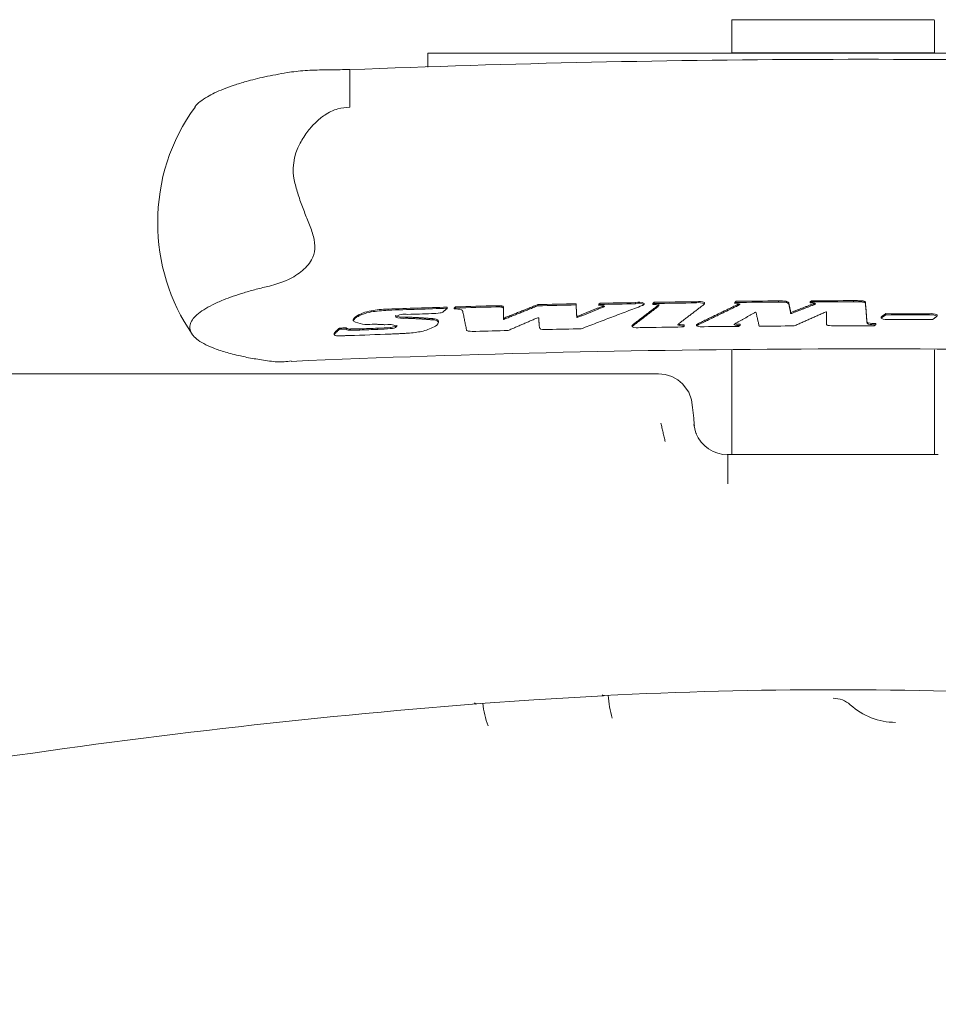
# Model space of a CAD drawing. Units: inches. Extents: x 0.6 to 7.9, y 0.4 to 10.6.
# Drawn here: x 3.4 to 3.7, y 9.3 to 9.5 of the extents above; entities that cross this region are included whole.
import ezdxf

# ---------------------------------------------------------------- set-up
doc = ezdxf.new("R2010")
doc.units = ezdxf.units.IN
doc.header["$MEASUREMENT"] = 0
doc.layers.add('FORMAT', color=7, linetype='Continuous')
doc.styles.add('SLDTEXTSTYLE0', font='TXT', dxfattribs={"width": 0.75})
doc.dimstyles.new('SLDDIMSTYLE0', dxfattribs={"dimtxt": 0.1041666666666667, "dimasz": 0.09375000000000001, "dimexe": 0, "dimexo": 0.0625, "dimgap": 0.02604166666666667, "dimtad": 0, "dimtih": 1, "dimtoh": 1, "dimlfac": 30, "dimzin": 12, "dimdsep": 46, "dimtxsty": 'SLDTEXTSTYLE0', "dimsah": 1, "dimcen": 0.09, "dimadec": 0, "dimazin": 0, "dimtfac": 1, "dimtofl": 0, "dimtmove": 0, "dimatfit": 3, "dimfxl": 0, "dimtolj": 1, "dimtzin": 12, "dimarcsym": 0})

# ---------------------------------------------------------------- blocks, each defined once
blk = doc.blocks.new('*D24')
at = {"layer": 'FORMAT'}
for p, q in [((4.054991620045267, 9.333250046971793), (4.054991620045273, 7.548620197407513)), ((2.809505827808216, 8.137946394632667), (2.809505827808219, 7.548620197407509)), ((2.809505827808218, 7.67362019740751), (3.138016709538256, 7.67362019740751)), ((4.054991620045272, 7.673620197407514), (3.726480738315235, 7.673620197407513))]:
    blk.add_line(p, q, dxfattribs=at)
for points in [[(2.809505827808218, 7.67362019740751), (2.903255827808218, 7.65799519740751), (2.903255827808218, 7.68924519740751)], [(4.054991620045272, 7.673620197407514), (3.961241620045272, 7.689245197407514), (3.961241620045272, 7.657995197407514)]]:
    blk.add_solid(points, dxfattribs=at)
at = {"layer": 'FORMAT', "insert": (3.200516709538257, 7.722526835740859), "char_height": 0.1041666666666667, "attachment_point": 1, "style": 'SLDTEXTSTYLE0'}
blk.add_mtext('37 3/8"', dxfattribs=at)

msp = doc.modelspace()

# ---------------------------------------------------------------- linework, layer by layer
at = {"color": 7, "linetype": 'Continuous', "lineweight": 15}
for p, q in [((3.602758286711939, 9.506471929386555), (3.602758286711939, 9.514350391410652)), ((3.652591620045272, 9.514514526036153), (3.602924953378606, 9.514514526036155)), ((3.652758286711939, 9.506471929386555), (3.652758286711939, 9.514350391410652)), ((3.727758286711939, 9.506281385439273), (3.527758286711939, 9.506281385439273)), ((3.527758286711939, 9.506143660135551), (3.527758286711939, 9.506281385439273)), ((3.527758286711939, 9.502807761629224), (3.527758286711939, 9.506143660135551)), ((3.602758286711939, 9.506281385439273), (3.602758286711939, 9.506471929386555)), ((3.652591620045272, 9.506307794761053), (3.602924953378606, 9.506307794761053)), ((3.652758286711939, 9.506471929386555), (3.652758286711939, 9.506281385439273)), ((3.546413922876401, 9.443289656699692), (3.546413922876401, 9.440557913594768)), ((3.608725429839908, 9.442342077846472), (3.60863136183844, 9.442341309755715)), ((3.626128310887429, 9.442438827032754), (3.626040959426665, 9.44243856667472)), ((3.626128310887427, 9.439381515228012), (3.626128310887427, 9.442438827032753)), ((3.54650124263346, 9.440560245660004), (3.546413922876401, 9.440557913594768)), ((3.555105894100488, 9.440970275654912), (3.554877504121657, 9.440964757120787)), ((3.564598073384051, 9.441290018064356), (3.564510734043398, 9.441288156835515)), ((3.56460455962101, 9.440994644800046), (3.564517228204201, 9.440992783740064)), ((3.617364633326591, 9.442276740656423), (3.617310874322566, 9.442276440391097)), ((3.617366332328517, 9.44198130306848), (3.617312578201767, 9.441981002830396)), ((3.626127406886286, 9.439676956212573), (3.626127406886286, 9.442303949295184)), ((3.602758286711936, 9.40718572667134), (3.602758286711937, 9.432930399547121)), ((3.652758286711937, 9.433057223755304), (3.652758286711935, 9.407185726671338)), ((3.584711577988151, 9.427092413525582), (3.346499363361124, 9.427092413525582)), ((3.593497387126814, 9.414636617276415), (3.593357579342212, 9.416200659980253)), ((3.593914090399884, 9.412459042628129), (3.593376696851705, 9.414590368002312)), ((3.593532485185171, 9.414319000189225), (3.593497387115438, 9.414636617374214)), ((3.593535449573599, 9.414280064985265), (3.593532545718966, 9.414318538208335)), ((3.653716179778594, 9.407185726671338), (3.601642527734312, 9.407185726671338)), ((3.571118466157147, 9.347699643422965), (3.571364465162207, 9.347713839971865))]:
    msp.add_line(p, q, dxfattribs=at)
at = {"color": 7, "linetype": 'Continuous', "lineweight": 15, "flags": 128}
for points in [[(3.507632654467615, 9.438468124866462), (3.507417777591715, 9.43845989103715), (3.507202901259987, 9.438451643446408), (3.50698802547334, 9.438443382094274), (3.506773150232681, 9.438435106980783), (3.506558275538921, 9.438426818105969), (3.506343401392967, 9.438418515469866), (3.506128527795729, 9.438410199072512), (3.505913654748116, 9.438401868913939)], [(3.507644308880205, 9.438172905561137), (3.507429451498964, 9.438164672478836), (3.507214594661845, 9.438156425636356), (3.506999738369758, 9.438148165033732), (3.506784882623611, 9.438139890670998), (3.506570027424312, 9.43813160254819), (3.50635517277277, 9.438123300665342), (3.506140318669894, 9.43811498502249), (3.505925465116592, 9.43810665561967)], [(3.593357579094172, 9.416200662560005), (3.593240217886988, 9.417463344893088), (3.593101907764638, 9.418847152301456), (3.592782233598143, 9.420741820034634), (3.592123911525292, 9.42255612009133), (3.590615083258525, 9.424635872520033), (3.589414643355996, 9.425627969433625), (3.587953594917611, 9.426426813846263), (3.586339252474825, 9.426928663563102), (3.58471106941753, 9.427092408747262)], [(3.593914277587512, 9.412458977627908), (3.593934294482631, 9.412451463288194), (3.594065616009334, 9.412275189596471)], [(3.539527554625491, 9.345692808511917), (3.55392235382092, 9.34670725953253), (3.5709844371369, 9.347691908637453)]]:
    msp.add_lwpolyline(points, dxfattribs=at)
at = {"color": 7, "linetype": 'Continuous', "lineweight": 15}
for centre, radius, start, end in [((3.602923696974873, 9.514349115624865), 0.0001654151828382275, 89.56480824680915, 179.5580945800833), ((3.652592876449007, 9.514349115624867), 0.0001654151828353989, 0.4419054193085525, 90.43519175412312), ((3.602923696974872, 9.506473205172341), 0.0001654151828364613, 180.4419054199222, 270.4351917536578), ((3.652592876449008, 9.50647320517234), 0.0001654151828347019, 269.5648082455701, 359.5580945806899), ((3.635591556454967, 6.339437470631296), 3.165297166871956, 87.98240825712345, 92.30141929495832), ((3.508562435188191, 9.464904678324663), 0.04742274150573147, 143.7611678230766, 180.5437472073766), ((3.508090344671302, 9.477478533283433), 0.01354552130863392, 151.0463148860923, 194.2697322235941), ((3.509027637352476, 9.4640995804288), 0.04788712443275831, 179.5751822235588, 214.5993759286498), ((3.579842384780911, 9.44228657058231), 0.002547003501945479, 60.42947327175088, 108.7627584882165), ((3.636091329167414, 6.087499391879036), 3.357683839653345, 90.71757562510665, 90.89634610847155), ((3.594700464157646, 9.441824707291358), 0.003164753730348866, 65.167312352244, 102.0346349905306), ((3.636091565889762, 6.0874784976986), 3.357704735197141, 90.37173215288068, 90.55141925052955), ((3.636091565895357, 6.087487682242906), 3.357400108326946, 90.37173215287187, 90.55141925051086), ((3.614728340601765, 9.433761923188772), 0.01135845502431161, 82.74994454858648, 92.12537211570155), ((3.614730272057217, 9.433468530862255), 0.01135641117553494, 82.74925994055248, 92.12552790858926), ((3.616172481741566, 9.444291910057466), 0.0007377330201336074, 28.57973435223137, 90.83142306931623), ((3.636091618510163, 6.087469324493857), 3.357713908559879, 90.05581819942823, 90.23275290695211), ((3.63609161851124, 6.087478509637772), 3.357409281090062, 90.05581819943728, 90.23275290693918), ((3.636087869131133, 6.087638965885932), 3.357544220879962, 91.76693007075697, 92.01622949544488), ((3.636087869480084, 6.0876481357836), 3.357239608660727, 91.766930070761, 92.01622949542866), ((3.534603614554019, 9.436712837425173), 0.006414813279394397, 76.65922971195411, 92.79738062878994), ((3.63608914453372, 6.087597597617508), 3.357585608811304, 91.56109350411846, 91.73218443647531), ((3.636089144750724, 6.08760677179891), 3.357280992306302, 91.56109350410891, 91.73218443647892), ((3.636090386795129, 6.087549576477412), 3.35763364607057, 91.22464771247454, 91.38610463958429), ((3.636090386907468, 6.087558754741491), 3.357329025481546, 91.22464771247637, 91.38610463958533), ((3.570350175886541, 9.441770977391146), 0.002280663903265449, 63.07348265783737, 100.7404668578664), ((3.636090980442695, 6.087520775808589), 3.357662452872024, 90.97386317920581, 91.12385213720499), ((3.636090980500061, 6.087529956747251), 3.357357829607851, 90.97386317920771, 91.12385213720891), ((3.57984748351601, 9.441991580271127), 0.002546591829645888, 60.4270522710898, 108.7640326882725), ((3.583616061917875, 9.441741899347036), 0.002526482265388545, 62.41340576234351, 97.1579451648882), ((3.636091329191949, 6.087508574832891), 3.357379214373711, 90.71757562510076, 90.8963461084721), ((3.594704214998612, 9.441529819724055), 0.003164221138172923, 65.16516840548765, 102.0355018019006), ((3.60380830233871, 9.442096694444908), 0.002427192674243446, 65.32387447876852, 97.02595954845187), ((3.616174273987918, 9.44399654683071), 0.0007376590645673068, 28.57631115057298, 90.83027251559513), ((3.62250248056606, 9.442357826269179), 0.002306058427007995, 63.78365699589678, 99.11836122245673), ((3.511322948595219, 9.439538411004884), 0.002174107568358652, 110.5324838484493, 155.052995912573), ((3.511334380921766, 9.439243324424114), 0.002173989131146417, 110.534878102663, 155.0555741792797), ((3.512797257671403, 9.446460694210732), 0.00717560539952666, 241.4075810566912, 279.9454539700171), ((3.521646193310418, 9.44635164295971), 0.005258211842731045, 247.8843993197854, 277.7985309860165), ((3.522057848202861, 9.437178647568187), 0.00466034706707126, 80.92302599818994, 120.7197106403767), ((3.521656595946402, 9.446055496267698), 0.00525732936351354, 247.8823731920074, 277.7989205400825), ((3.636087914610899, 6.086451640743832), 3.357241185518798, 91.83309649407126, 91.93389416080986), ((3.528544901493928, 9.457846575583376), 0.01587253970675001, 270.5458284520065, 278.2348229666496), ((3.52912666971781, 9.439056330291695), 0.001684837622560262, 40.25466932125374, 93.32657240954411), ((3.529136353236034, 9.438761252893336), 0.001684626221029746, 40.25121988395238, 93.32597767238806), ((3.63688750309171, 9.440170140710679), 0.0007825438115354774, 183.6738376463702, 204.2068076263409), ((3.641027323230659, 9.443606172112451), 0.00310216217080493, 243.3159977433526, 280.0638938911459), ((3.639899779882306, 9.441022357435074), 0.0002861740207154464, 115.7000496437211, 157.9390588269821), ((3.636091622659488, 6.08426757417526), 3.357408872243431, 89.7377256338219, 89.9202791511169), ((3.636091622658677, 6.084258388112341), 3.357713500632254, 89.7377256338461, 89.9202791511118), ((3.636091623370611, 6.08314757079712), 3.357408639234114, 89.72396531406157, 89.90651883979427), ((3.651994084291811, 9.43862963234386), 0.003058580388077384, 62.73087228979193, 100.0511207026816), ((3.651995527483921, 9.43892456152725), 0.003059091020463117, 62.73312947179076, 100.050352765571), ((3.508440489581947, 9.439389032296427), 0.001225017578041438, 228.7422295506793, 280.0054797591269), ((3.508452078072408, 9.439093631423638), 0.001224837614445342, 228.7389467794391, 280.0056977457464), ((3.63608650058244, 6.083047697493094), 3.3575051548929, 92.05980578189109, 92.13571999568252), ((3.636086500833812, 6.08305686989213), 3.357200540170404, 92.05980578179658, 92.1357199957186), ((3.514319030970674, 9.480196673215254), 0.04182745920886089, 271.4930438762578, 275.8265098099491), ((3.514330682695321, 9.4798865124508), 0.04181253069506609, 271.4926136796639, 275.8272347809715), ((3.51797665407741, 9.43397260159198), 0.005326380503076952, 66.42498324454792, 98.53818970726712), ((3.518533093656667, 9.441507392461347), 0.002922267843553794, 270.629753809936, 300.7264240448132), ((3.51884455836848, 9.439920090130357), 0.001652040051182639, 260.6399918253824, 319.829932259209), ((3.524013428432156, 9.448313461496468), 0.01094907930000168, 281.6157712840451, 298.8336366587378), ((3.528626159070543, 9.440517932015915), 0.001916202031355379, 290.3912580540485, 339.5923471385583), ((3.538979956225217, 9.446696592831554), 0.009118218173397932, 262.1163753321577, 274.1307216986001), ((3.636089438733543, 6.081696374177848), 3.357291482409527, 91.5108672903058, 91.64629488451749), ((3.556881209827926, 9.444827368785164), 0.00678537065788732, 258.7949854500576, 274.9246783850272), ((3.636090478081181, 6.081654763436421), 3.357333106168698, 91.20263092881605, 91.34195621837974), ((3.579473623438973, 9.441695045340667), 0.00324589087752718, 245.769741271171, 282.153900348296), ((3.636091262886173, 6.081613215044552), 3.357374662045415, 90.77353451366022, 90.954598560075), ((3.590700611775521, 9.442040547339461), 0.00314934592619213, 245.3742432961985, 276.2069571645808), ((3.591074154368345, 9.447896029204175), 0.008691030212041404, 260.6679166863721, 269.7552674341358), ((3.595302871592049, 9.441779406228731), 0.003095108784640874, 246.1450093150331, 281.6088519729205), ((3.636091492907931, 6.081595475199078), 3.357392403390029, 90.53949362022105, 90.68546811012142), ((3.604471232257572, 9.442510026547566), 0.003459708357536287, 249.4375733487794, 275.4773647147214), ((3.604716102912662, 9.447959343935903), 0.008598195645677018, 261.9911036637777, 270.5499509126581), ((3.636091589785567, 6.081584477370324), 3.35740340164989, 90.30682929498194, 90.45360615199068), ((3.627840013032479, 9.447264699949965), 0.008294671383210626, 260.5000005228159, 272.612062160694), ((3.63609162000953, 6.081577724308503), 3.357410154784965, 89.96878423611435, 90.13436665575608), ((3.638400142150215, 9.451001671844699), 0.01179123988585835, 260.4764882435655, 269.3359428688357), ((3.638400350999525, 9.451299227793818), 0.01179335356749332, 260.4773420200612, 269.3360046101604), ((3.505527109415132, 9.437830093289596), 0.001362096740257639, 229.1593147293322, 284.0734092413705), ((3.63608653254078, 6.081786497411859), 3.357201312056132, 92.00739975985285, 92.17986948758193), ((3.635868324286719, 6.175203173176516), 3.258080265206688, 87.7728815723512, 92.49484209958572), ((3.601800940441756, 9.415666744298782), 0.0085142081973494, 202.1323263687309, 269.9963203941276), ((3.627746191499312, 8.256479691044325), 1.092687613249513, 87.02944399334766, 92.96931228987968), ((3.601474028471148, 9.349761721512628), 0.02926532931876401, 183.936254124627, 195.12286640437), ((3.682585609326443, 7.560976997836288), 1.790435599553288, 94.57635417433704, 98.60396492571147), ((3.563035645439462, 9.348103281497089), 0.02184772638830553, 186.0034488366743, 201.1167402274769), ((3.627787349629258, 9.340762720351519), 0.006297255050641199, 47.91960523181106, 90.07639509829401), ((3.643290495155561, 9.357931291600691), 0.01683513269923313, 227.9175375437583, 269.5295364504348)]:
    msp.add_arc(centre, radius, start, end, dxfattribs=at)
for points, knots in [([(3.470294196708115, 9.49295295359902), (3.470320798630446, 9.493002937054289), (3.470557224342809, 9.493447167131768), (3.471525103514429, 9.494299769350054), (3.473589358356469, 9.495735548063564), (3.476444757583005, 9.497092142529365), (3.479867636884099, 9.498340532006477), (3.483197057482701, 9.499357105452143), (3.487404351750705, 9.500439283814547), (3.491158561743017, 9.501122828076953), (3.493057425816129, 9.50146856197168)], [0, 0, 0, 0, 0.01688826132930086, 0.1500951384489385, 0.283293139303646, 0.4947655381293979, 0.6032396764876988, 0.711689113460569, 0.8541735317264028, 1, 1, 1, 1]), ([(3.493057425816156, 9.501468561971686), (3.494511841981211, 9.5016613255595), (3.49744170705628, 9.502049640346735), (3.501276336783068, 9.502108610141558), (3.504440506285925, 9.502134829698985), (3.506544298231505, 9.502171323502957), (3.507900815186041, 9.502230217666472), (3.508484161708082, 9.50225554407713)], [0, 0, 0, 0, 0.3112510685360845, 0.6270032313949697, 0.7604708632109278, 0.8969946609174259, 1, 1, 1, 1]), ([(3.508484161708082, 9.492887885620133), (3.508484161708082, 9.494139157927195), (3.508484161708082, 9.496343312776348), (3.508484161708081, 9.49883363059291), (3.508484161708082, 9.500537452334497), (3.508484161708081, 9.501722416582753), (3.508484161708081, 9.502076495913396), (3.508484161708082, 9.502255544077142)], [0, 0, 0, 0, 0.2548392784844694, 0.4489072668332695, 0.6485985596487636, 0.8223059716078956, 1, 1, 1, 1]), ([(3.508484161708082, 9.492887885620133), (3.507490757419428, 9.492818301736483), (3.505253676993139, 9.492661603455755), (3.502427729176925, 9.491174692320532), (3.500047341146598, 9.48923280234685), (3.497984720531389, 9.486925447591261), (3.496858238754336, 9.485062126055771), (3.496237860246867, 9.484035953545334)], [0, 0, 0, 0, 0.1817527907567975, 0.4092952036442934, 0.5922482017881195, 0.7754420380824755, 1, 1, 1, 1]), ([(3.494962755807822, 9.474139737369471), (3.495267225420381, 9.473041118820422), (3.495884596506731, 9.470813457014007), (3.49711830432742, 9.467507016666259), (3.498449930917101, 9.464246030589438), (3.499635979984555, 9.461058570101732), (3.500097546275539, 9.457909004299855), (3.499292537952523, 9.455420617713497), (3.497934147235095, 9.453618350490226), (3.495876330409017, 9.45175844964809), (3.492766879098873, 9.449935502144811), (3.490073328686489, 9.44916963801607), (3.488707386060015, 9.448781256029704)], [0, 0, 0, 0, 0.08946716785738461, 0.181412004135929, 0.2742808302477785, 0.3694920027665381, 0.4631335975116397, 0.5572644560467597, 0.625150863783077, 0.6947599345234402, 0.8452078658617543, 1, 1, 1, 1]), ([(3.488707386060015, 9.448781256029704), (3.487587857708924, 9.44851741661344), (3.485348485642399, 9.44798966345895), (3.481374526883578, 9.446860450421683), (3.477697078719755, 9.445580769418035), (3.474535809083636, 9.444164614369383), (3.472343687350066, 9.442931164617324), (3.470680990998074, 9.441683792729135), (3.469568881825507, 9.440439789634123), (3.469013800189107, 9.439219451516), (3.469000009567512, 9.438019506650262), (3.469543976171431, 9.436840623361226), (3.470666871193661, 9.435683091072217), (3.472380949228746, 9.434566257547898), (3.474726504901708, 9.433487566541928), (3.477715319707374, 9.432466166220497), (3.481138194702274, 9.431587153560734), (3.48478482860677, 9.430843343533123), (3.487396028516554, 9.430454209024933), (3.488707386060015, 9.430258783745229)], [0, 0, 0, 0, 0.04296029003925277, 0.08593268173147812, 0.1739930659897542, 0.2322550976231964, 0.2905229722877813, 0.3504653970671553, 0.4104101979120839, 0.4691982279699242, 0.5279866372686832, 0.5883182677515414, 0.6486486213270277, 0.7102611321420461, 0.7718691426453248, 0.835578742330537, 0.8992727976085564, 0.9494142994594975, 1, 1, 1, 1]), ([(3.632820495985658, 9.445181639671244), (3.633231352477202, 9.445180971459592), (3.633847523967436, 9.445179969326299), (3.6345709814072, 9.445159246152928), (3.634959673071229, 9.445136261189607), (3.635221073876439, 9.445110006663747), (3.635532792885818, 9.445040276023091), (3.635703530390547, 9.444896297142193), (3.635729188736514, 9.444770948059174), (3.635743688309969, 9.444700113086453)], [0, 0, 0, 0, 0.2504026286611803, 0.3755349228650802, 0.4452993858871029, 0.5005472953653765, 0.5569986514055978, 0.7496592101987989, 1, 1, 1, 1]), ([(3.632820792757698, 9.444886197489899), (3.633231615501526, 9.44488553022465), (3.63384773696291, 9.444884529509752), (3.634571286081361, 9.444863795056039), (3.634959970075892, 9.444840813827868), (3.635221421033203, 9.444814522731601), (3.635532857217827, 9.444744791526267), (3.635703584834689, 9.444600829705562), (3.635729226331662, 9.44447550757337), (3.635743719876001, 9.444404670762186)], [0, 0, 0, 0, 0.2503909620783593, 0.3755177817945702, 0.4453889901792699, 0.5005277291709775, 0.5570861250398396, 0.749648318434384, 1, 1, 1, 1]), ([(3.510560405647559, 9.441574405104033), (3.510913087729317, 9.441773378653169), (3.511616304678196, 9.442170114351883), (3.513076172753296, 9.44251987890402), (3.513803877997794, 9.442694227191563)], [0, 0, 0, 0, 0.5015267085366605, 1, 1, 1, 1]), ([(3.510571794440537, 9.441279175745057), (3.510924440522409, 9.441478147232326), (3.511627578654504, 9.441874874849876), (3.513087331865616, 9.442224640090439), (3.513814972527426, 9.442398986965776)], [0, 0, 0, 0, 0.5015317272328453, 1, 1, 1, 1]), ([(3.513803877997794, 9.442694227191563), (3.514434785354921, 9.442790834780427), (3.515695325590453, 9.442983854803801), (3.517206149728414, 9.44306433586128), (3.517960798032318, 9.44310453570453)], [0, 0, 0, 0, 0.5005055287746338, 1, 1, 1, 1]), ([(3.513814972527426, 9.442398986965776), (3.514445818990372, 9.442495592329546), (3.515706225725474, 9.442688606094853), (3.517216932729806, 9.442769084051717), (3.517971515426256, 9.442809281968007)], [0, 0, 0, 0, 0.5005102284659184, 0.9999999999999999, 0.9999999999999999, 0.9999999999999999, 0.9999999999999999]), ([(3.531577239864518, 9.442447307634067), (3.531510377558734, 9.442392589665877), (3.531377125714595, 9.442283540627205), (3.531004156015631, 9.442186193009567), (3.530818332800241, 9.442137691891725)], [0, 0, 0, 0, 0.501773962049747, 1, 1, 1, 1]), ([(3.544618941299336, 9.443937020622434), (3.544899585772218, 9.44394075090201), (3.545319833459305, 9.443946336764256), (3.545791744782986, 9.443905187481116), (3.546153118291178, 9.443840612028211), (3.546321302796285, 9.443750272055869), (3.546398464402316, 9.443657222808092), (3.546403345094706, 9.44360907247876), (3.546405786148017, 9.44358499033806)], [0, 0, 0, 0, 0.2491268865560543, 0.3730520569001628, 0.4993719023197303, 0.7490186937430036, 0.8744729846280643, 1, 1, 1, 1]), ([(3.544627240138842, 9.44364169135889), (3.544907869064927, 9.4436454230702), (3.545328292024885, 9.44365101371667), (3.545800053510866, 9.44360982497078), (3.546161365748678, 9.443545251400685), (3.5463294435139, 9.44345493727727), (3.546406602537832, 9.443361889287388), (3.546411482290938, 9.443313738892309), (3.546413922876401, 9.443289656699692)], [0, 0, 0, 0, 0.2491153160185187, 0.3732109871655143, 0.4993542615328707, 0.7490086176135792, 0.8744678458794218, 1, 1, 1, 1]), ([(3.596033200110921, 9.444401421016456), (3.596010620367129, 9.444360281833864), (3.595965436064545, 9.44427795825697), (3.595858337135127, 9.444196647331372), (3.595804758261312, 9.44415596954079)], [0, 0, 0, 0, 0.4997254024227928, 1, 1, 1, 1]), ([(3.653395436149371, 9.441348295059543), (3.653384041459202, 9.441322925607333), (3.653361249414874, 9.441272180771728), (3.653289973391206, 9.441223053893253), (3.653254331213914, 9.44119848758298)], [0, 0, 0, 0, 0.4999415587762424, 1, 1, 1, 1]), ([(3.526217998748327, 9.43758862083384), (3.52571214966969, 9.437490682566901), (3.524699872987481, 9.437294694023866), (3.523375200151506, 9.43718342890782), (3.52271248520249, 9.437127764555306)], [0, 0, 0, 0, 0.4997142456471764, 1, 1, 1, 1]), ([(3.537729288204667, 9.437664553628801), (3.537601400987004, 9.437715452687067), (3.537344796486973, 9.437817581169), (3.537314591027542, 9.437934955604945), (3.53729943944349, 9.43799383266444)], [0, 0, 0, 0, 0.4983825990833623, 1, 1, 1, 1]), ([(3.626470997453929, 9.43908378498273), (3.626355129019239, 9.439130865266051), (3.626180831157065, 9.439201686907474), (3.62613412713102, 9.43930441564535), (3.626130249882325, 9.439355812092463), (3.626128310887427, 9.43938151522801)], [0, 0, 0, 0, 0.4978243551122734, 0.7488641843354542, 1, 1, 1, 1]), ([(3.488707386060015, 9.430258783745229), (3.48992857818335, 9.430124107407414), (3.491773936418217, 9.42992059635925), (3.493467709562418, 9.43024430642358), (3.494040604178356, 9.430353796737329)], [0, 0, 0, 0, 0.6617642581599364, 1, 1, 1, 1]), ([(3.60180039365198, 9.400299461492208), (3.601800393651549, 9.401318469179957), (3.601800393650887, 9.402884616281924), (3.601800393650105, 9.40461610544408), (3.601800393649571, 9.405747924620947), (3.601800393649161, 9.406546145467027), (3.601800393648868, 9.407071943894554), (3.601800393648831, 9.407041848220162), (3.601800393648817, 9.407031114461548)], [0, 0, 0, 0, 0.2890431278695223, 0.4442400803243397, 0.60240865017536, 0.7602461999884629, 0.9144907210636237, 1, 1, 1, 1]), ([(3.570808421093695, 9.347930978328371), (3.570882711308237, 9.347788648122288), (3.571001707944489, 9.347560666336726), (3.571104425710093, 9.34767366485258), (3.571143016244168, 9.347716117811434)], [0, 0, 0, 0, 0.6243051642649864, 0.9999999999999999, 0.9999999999999999, 0.9999999999999999, 0.9999999999999999]), ([(3.539262619889274, 9.345919520272092), (3.539366859669563, 9.345780869755345), (3.539533898204903, 9.345558689900615), (3.539676124897128, 9.345677257346743), (3.539729595548009, 9.345721833216563)], [0, 0, 0, 0, 0.6240463021127427, 1, 1, 1, 1])]:
    msp.add_open_spline(points, degree=3, knots=knots, dxfattribs=at)
for points, degree in [([(3.58329645978482, 9.444544095958115), (3.583565225038912, 9.444772358954285)], 1), ([(3.583569990485448, 9.444476953904863), (3.583565225039327, 9.4447723589543)], 1), ([(3.594044418777183, 9.444624486807513), (3.594040603707585, 9.444919905243056)], 1), ([(3.603508454376319, 9.444801088907237), (3.603777240776659, 9.445027733846558)], 1), ([(3.603511410477195, 9.444505660924639), (3.603510917793721, 9.444554898921739), (3.603509932426774, 9.444653374915937), (3.603508947059828, 9.444751850910137), (3.603508454376354, 9.444801088907237)], 3), ([(3.603780172492326, 9.4447323056283), (3.603777240777074, 9.44502773384657)], 1), ([(3.614309074669606, 9.444817128464974), (3.614307098273458, 9.445112564379476)], 1), ([(3.616163584952569, 9.444734128446575), (3.616163283597432, 9.444783367939866), (3.616162680887156, 9.444881846926446), (3.61616207817688, 9.444980325913026), (3.616161776821742, 9.445029565406315)], 3), ([(3.622135762991904, 9.444930182896773), (3.622451599470393, 9.445155528059797)], 1), ([(3.622137029134094, 9.44463474320215), (3.622136818110395, 9.444683983151252), (3.622136396062998, 9.44478246304946), (3.622135974015601, 9.444880942947668), (3.622135762991903, 9.444930182896773)], 3), ([(3.622137029134094, 9.44463474320215), (3.622452836958384, 9.444860088247422)], 1), ([(3.622452836958383, 9.44486008824742), (3.62245159947039, 9.445155528059793)], 1), ([(3.632820792757698, 9.444886197489899), (3.632820495985657, 9.445181639671242)], 1), ([(3.513814972527426, 9.442398986965776), (3.513813123439153, 9.442448193670074), (3.513809425262609, 9.44254660707867), (3.513805727086065, 9.442645020487266), (3.513803877997792, 9.442694227191565)], 3), ([(3.517971515426254, 9.442809281968005), (3.517960798032315, 9.44310453570453)], 1), ([(3.532571214969419, 9.443291455953272), (3.531577239864518, 9.442447307634067)], 1), ([(3.532571214969419, 9.443291455953272), (3.532561822250326, 9.443586753438899)], 1), ([(3.534281308596981, 9.4434153088757), (3.534596998551173, 9.443648917964177)], 1), ([(3.534290545316036, 9.443120006617704), (3.53428900586286, 9.443169223660703), (3.534285926956508, 9.443267657746702), (3.534282848050156, 9.4433660918327), (3.53428130859698, 9.4434153088757)], 3), ([(3.534290545316036, 9.443120006617704), (3.534606206629324, 9.443353614838689)], 1), ([(3.534606206629323, 9.443353614838687), (3.53459699855117, 9.443648917964175)], 1), ([(3.536379300066042, 9.442563089030319), (3.536083782486321, 9.442954546510165)], 1), ([(3.53729943944349, 9.43799383266444), (3.536379300066042, 9.442563089030319)], 1), ([(3.544627240138842, 9.443641691358888), (3.544618941299335, 9.44393702062243)], 1), ([(3.5464139228764, 9.443289656699692), (3.546405786148014, 9.443584990338062)], 1), ([(3.546493113827861, 9.440855579509966), (3.554870135319569, 9.444200730823868)], 1), ([(3.546501242633459, 9.440560245660004), (3.554877504121657, 9.443905377635271)], 1), ([(3.554877504121656, 9.44390537763527), (3.554870135319566, 9.444200730823866)], 1), ([(3.564329337110978, 9.44441627817609), (3.564510734043275, 9.441288156835512)], 1), ([(3.564335847728989, 9.444120905432007), (3.564329337110989, 9.44441627817609)], 1), ([(3.564335847728989, 9.444120905432007), (3.564517228204201, 9.440992783740064)], 1), ([(3.564598073384051, 9.441290018064356), (3.570967257399038, 9.443844464715369)], 1), ([(3.564604559621009, 9.440994644800046), (3.570973165793117, 9.443549079692977)], 1), ([(3.580654170957639, 9.443963302729504), (3.56562566910369, 9.438248318883984)], 1), ([(3.569919146580814, 9.444307070461685), (3.570234922862878, 9.444537327317772)], 1), ([(3.569925150064526, 9.444011687298804), (3.569924149483907, 9.44406091782595), (3.569922148322669, 9.444159378880244), (3.569920147161432, 9.444257839934538), (3.569919146580812, 9.444307070461685)], 3), ([(3.569925150064526, 9.444011687298804), (3.570240897697854, 9.44424194359153)], 1), ([(3.570240897697853, 9.44424194359153), (3.570234922862875, 9.44453732731777)], 1), ([(3.570967257399038, 9.443844464715369), (3.571098432244031, 9.443926180487002)], 1), ([(3.570973165793117, 9.443549079692977), (3.570967257399036, 9.443844464715369)], 1), ([(3.570973165793117, 9.443549079692977), (3.571382968600967, 9.443804390051843)], 1), ([(3.578384838004852, 9.43927750331077), (3.584465591160669, 9.44394264681427)], 1), ([(3.578390073440494, 9.438982105977242), (3.584470274921262, 9.44364724049778)], 1), ([(3.579028317821672, 9.444402824247176), (3.579023140295871, 9.444698222570606)], 1), ([(3.581104306237431, 9.444206422611732), (3.580654170957639, 9.443963302729504)], 1), ([(3.581104306237431, 9.444206422611732), (3.581103474709914, 9.444255656189577), (3.581101811654881, 9.444354123345265), (3.581100148599846, 9.444452590500955), (3.58109931707233, 9.4445018240788)], 3), ([(3.583301249614646, 9.444248691291149), (3.583300451309681, 9.44429792540231), (3.583298854699751, 9.444396393624631), (3.58329725808982, 9.444494861846954), (3.583296459784855, 9.444544095958115)], 3), ([(3.583301249614646, 9.444248691291147), (3.583569990485449, 9.444476953904863)], 1), ([(3.584470274921262, 9.44364724049778), (3.584786047238096, 9.443981150781733)], 1), ([(3.584786047238096, 9.443981150781735), (3.584785271386493, 9.44403038524102), (3.584783719683287, 9.44412885415959), (3.584782167980082, 9.444227323078163), (3.584781392128479, 9.444276557537448)], 3), ([(3.595804758261312, 9.44415596954079), (3.589704091715202, 9.439511085618921)], 1), ([(3.594658792935654, 9.439604134303176), (3.604187140448693, 9.444211314082754)], 1), ([(3.594662551920163, 9.439308715170348), (3.60419003497588, 9.443915885508842)], 1), ([(3.596033200110921, 9.444401421016456), (3.596032594340678, 9.444450657790147), (3.596031382800192, 9.444549131337531), (3.596030171259705, 9.444647604884914), (3.596029565489463, 9.444696841658605)], 3), ([(3.603511410477195, 9.444505660924639), (3.603780172492327, 9.4447323056283)], 1), ([(3.608631361838439, 9.442341309755715), (3.603760015333763, 9.439605863186637)], 1), ([(3.604187140448693, 9.444211314082754), (3.604542180017141, 9.444428478420663)], 1), ([(3.60419003497588, 9.443915885508842), (3.604187140448691, 9.444211314082755)], 1), ([(3.60419003497588, 9.443915885508842), (3.604821627301573, 9.44430224126997)], 1), ([(3.609511570425315, 9.438882662515793), (3.608725429839908, 9.442342077846469)], 1), ([(3.61682032364196, 9.444644827726462), (3.61731087432257, 9.442276440391096)], 1), ([(3.616822072026264, 9.444349390417946), (3.61682178062888, 9.444398629969365), (3.616821197834112, 9.444497109072204), (3.616820615039343, 9.444595588175043), (3.616820323641959, 9.444644827726462)], 3), ([(3.616822072026264, 9.444349390417946), (3.617312578201767, 9.441981002830394)], 1), ([(3.617364633326592, 9.442276740656423), (3.623002633622709, 9.444445904454017)], 1), ([(3.617366332328516, 9.44198130306848), (3.623003821118244, 9.444150464442659)], 1), ([(3.626040959426664, 9.44243856667472), (3.618112171341609, 9.438939737381194)], 1), ([(3.623002633622709, 9.444445904454017), (3.62322729572531, 9.444565826920282)], 1), ([(3.623003821118244, 9.44415046444266), (3.623002633622708, 9.444445904454017)], 1), ([(3.623003821118244, 9.444150464442659), (3.623521209014152, 9.444426665996616)], 1), ([(3.635743688309969, 9.444700113086453), (3.63610656742263, 9.440119997937199)], 1), ([(3.635743719876001, 9.444404670762186), (3.635743714614995, 9.444453911149564), (3.635743704092984, 9.44455239192432), (3.635743693570973, 9.444650872699077), (3.635743688309967, 9.444700113086453)], 3), ([(3.635743719876001, 9.444404670762186), (3.636106566066533, 9.439824555611299)], 1), ([(3.509363187409497, 9.440160180399461), (3.509361271000573, 9.440209384605541), (3.509357438182724, 9.4403077930177), (3.509353605364876, 9.44040620142986), (3.509351688955951, 9.44045540563594)], 3), ([(3.510571794440537, 9.441279175745057), (3.510569896308373, 9.44132838063822), (3.510566100044047, 9.441426790424545), (3.510562303779721, 9.441525200210872), (3.510560405647558, 9.441574405104035)], 3), ([(3.522359680971758, 9.441142062636867), (3.525878932789396, 9.440968927890653)], 1), ([(3.522369999277967, 9.440846795112614), (3.522368279560266, 9.440896006366657), (3.522364840124862, 9.44099442887474), (3.522361400689458, 9.441092851382825), (3.522359680971757, 9.441142062636867)], 3), ([(3.522369999277968, 9.440846795112614), (3.525888931812225, 9.440673649712899)], 1), ([(3.525878932789396, 9.440968927890653), (3.529028903598309, 9.440738328983809)], 1), ([(3.525888931812225, 9.440673649712899), (3.525878932789393, 9.440968927890653)], 1), ([(3.525888931812225, 9.440673649712899), (3.529038616840701, 9.440443041554733)], 1), ([(3.529038616840701, 9.440443041554733), (3.529036997966969, 9.440492256126246), (3.529033760219505, 9.440590685269271), (3.52903052247204, 9.440689114412296), (3.529028903598308, 9.440738328983809)], 3), ([(3.530422091492317, 9.439849757666368), (3.530420493539724, 9.439898972900997), (3.530417297634538, 9.439997403370253), (3.530414101729351, 9.440095833839509), (3.530412503776758, 9.440145049074138)], 3), ([(3.546501242633459, 9.440560245660004), (3.546493113827859, 9.440855579509966)], 1), ([(3.554877504121657, 9.440964757120785), (3.547569235472317, 9.437820667387822)], 1), ([(3.555287262888575, 9.438545134286098), (3.555105894100488, 9.44097027565491)], 1), ([(3.5645172282042, 9.440992783740064), (3.564510734043398, 9.441288156835515)], 1), ([(3.564604559621009, 9.440994644800046), (3.564598073384051, 9.441290018064356)], 1), ([(3.617312578201766, 9.441981002830394), (3.617310874322566, 9.442276440391096)], 1), ([(3.617366332328516, 9.44198130306848), (3.617364633326591, 9.442276740656423)], 1), ([(3.636106566066533, 9.4398245556113), (3.63610656742263, 9.4401199979372)], 1), ([(3.639634236691808, 9.44083440011078), (3.63963429026386, 9.440883640470167), (3.639634397407963, 9.44098212118894), (3.639634504552067, 9.441080601907714), (3.639634558124119, 9.441129842267102)], 3), ([(3.639634236691808, 9.44083440011078), (3.63977534345967, 9.440984780019168)], 1), ([(3.63977534345967, 9.440984780019168), (3.640763090632442, 9.441673196498229)], 1), ([(3.639775343459669, 9.44098478001917), (3.639775399165562, 9.441034020376259), (3.639775510577346, 9.441132501090442), (3.639775621989131, 9.441230981804623), (3.639775677695024, 9.441280222161712)], 3), ([(3.639775677695024, 9.441280222161712), (3.640763514489081, 9.441968638529257)], 1), ([(3.640763090632442, 9.441673196498229), (3.640763514489081, 9.441968638529257)], 1), ([(3.651460280111076, 9.441641270948832), (3.651461674556034, 9.441936710083159)], 1), ([(3.653254331213914, 9.44119848758298), (3.652266595804872, 9.440517246759333)], 1), ([(3.653395436149371, 9.441348295059543), (3.653395697820623, 9.441397534772873), (3.653396221163126, 9.441496014199533), (3.65339674450563, 9.441594493626193), (3.653397006176882, 9.441643733339523)], 3), ([(3.504799009669387, 9.43735955792168), (3.505913654748118, 9.438401868913939)], 1), ([(3.504810921163801, 9.437064348567912), (3.505925465116592, 9.43810665561967)], 1), ([(3.505925465116591, 9.438106655619668), (3.505913654748116, 9.438401868913937)], 1), ([(3.507644308880203, 9.438172905561135), (3.507632654467615, 9.43846812486646)], 1), ([(3.508653327031564, 9.438182645838218), (3.510963314952175, 9.4382205773236)], 1), ([(3.508664888843847, 9.437887423001632), (3.508662961875133, 9.43793662680773), (3.508659107937705, 9.438035034419926), (3.508655254000276, 9.43813344203212), (3.508653327031562, 9.438182645838218)], 3), ([(3.508664888843847, 9.437887423001632), (3.510974667191291, 9.437925346599236)], 1), ([(3.510974667191289, 9.437925346599235), (3.510963314952172, 9.4382205773236)], 1), ([(3.517185853858041, 9.439239950477008), (3.514036560458391, 9.43939291935213)], 1), ([(3.515419818700106, 9.43808816911175), (3.515408869783013, 9.438383414609493)], 1), ([(3.518575875025203, 9.438290045470922), (3.518574097932108, 9.438339254747927), (3.518570543745919, 9.438437673301936), (3.518566989559731, 9.438536091855942), (3.518565212466636, 9.438585301132946)], 3), ([(3.520106936890662, 9.438854427520782), (3.520105182950545, 9.43890363760341), (3.520101675070312, 9.439002057768661), (3.52009816719008, 9.439100477933913), (3.520096413249964, 9.439149688016537)], 3), ([(3.555562675216992, 9.438171339830548), (3.555287262888575, 9.438545134286098)], 1), ([(3.578136236640614, 9.439030503025045), (3.578384838004852, 9.43927750331077)], 1), ([(3.578141494630561, 9.438735106080038), (3.578140618298904, 9.438784338904206), (3.578138865635587, 9.438882804552541), (3.578137112972271, 9.438981270200879), (3.578136236640613, 9.439030503025046)], 3), ([(3.578141494630561, 9.438735106080038), (3.578390073440494, 9.438982105977242)], 1), ([(3.578390073440494, 9.438982105977242), (3.578389200867887, 9.439031338866164), (3.578387455722672, 9.439129804644006), (3.578385710577458, 9.439228270421848), (3.578384838004851, 9.43927750331077)], 3), ([(3.589704091715202, 9.439511085618921), (3.589388312435464, 9.439177637944299)], 1), ([(3.591041119277882, 9.438909663374243), (3.590765650677753, 9.438681908149071)], 1), ([(3.591041119277882, 9.438909663374243), (3.591040438016543, 9.438958899191022), (3.591039075493864, 9.439057370824578), (3.591037712971187, 9.439155842458135), (3.591037031709848, 9.439205078274913)], 3), ([(3.594047323147855, 9.439244125037275), (3.594658792935654, 9.439604134303176)], 1), ([(3.594051137607832, 9.438948706594099), (3.594050501864502, 9.438997943001294), (3.594049230377843, 9.439096415815687), (3.594047958891184, 9.43919488863008), (3.594047323147854, 9.439244125037277)], 3), ([(3.594051137607832, 9.438948706594097), (3.594662551920163, 9.439308715170348)], 1), ([(3.594662551920162, 9.439308715170348), (3.594661925422745, 9.439357951692486), (3.594660672427907, 9.439456424736763), (3.594659419433071, 9.439554897781038), (3.594658792935652, 9.439604134303178)], 3), ([(3.603760015333763, 9.439605863186637), (3.603256086762203, 9.439270735985685)], 1), ([(3.604801470081938, 9.43906611526843), (3.604478954726471, 9.438839046608635)], 1), ([(3.604801470081938, 9.43906611526843), (3.604800996906965, 9.4391153534511), (3.60480005055702, 9.439213829816442), (3.604799104207075, 9.439312306181783), (3.604798631032102, 9.439361544364452)], 3), ([(3.626128310887426, 9.43938151522801), (3.626127406886286, 9.439676956212573)], 1), ([(3.636106566066533, 9.439824555611299), (3.636173759805631, 9.439553830846386)], 1), ([(3.636173759805631, 9.439553830846387), (3.636173761047762, 9.439603071234023), (3.636173763532025, 9.439701552009293), (3.636173766016288, 9.439800032784564), (3.636173767258419, 9.4398492731722)], 3), ([(3.636173759805631, 9.439553830846386), (3.636449254135279, 9.439372941303533)], 1), ([(3.636173767258419, 9.439849273172198), (3.6364492865845, 9.439668383627708)], 1), ([(3.636449254135279, 9.439372941303533), (3.636449259543482, 9.439422181690897), (3.636449270359889, 9.439520662465622), (3.636449281176296, 9.439619143240346), (3.6364492865845, 9.439668383627708)], 3), ([(3.638263484935666, 9.439211223895127), (3.637920796929103, 9.43898738080933)], 1), ([(3.638263484935665, 9.439211223895128), (3.638263517778976, 9.439260464272156), (3.638263583465597, 9.43935894502621), (3.638263649152218, 9.439457425780265), (3.638263681995528, 9.439506666157294)], 3), ([(3.504624428055433, 9.437094833782838), (3.504799009669387, 9.43735955792168)], 1), ([(3.504636355388727, 9.436799625049298), (3.504634367499845, 9.436848826504887), (3.50463039172208, 9.436947229416068), (3.504626415944315, 9.437045632327248), (3.504624428055432, 9.437094833782838)], 3), ([(3.504636355388727, 9.436799625049298), (3.504810921163801, 9.437064348567912)], 1), ([(3.504810921163801, 9.437064348567912), (3.504808935914732, 9.437113550126872), (3.504804965416593, 9.437211953244795), (3.504800994918455, 9.437310356362719), (3.504799009669386, 9.437359557921681)], 3), ([(3.508389599625757, 9.436558344049942), (3.505858323494035, 9.436508879921606)], 1), ([(3.52271248520249, 9.437127764555306), (3.518488578395301, 9.4369275333226)], 1), ([(3.585270505406601, 9.414963417366707), (3.586330838459277, 9.410380844715093)], 1), ([(3.601800393652099, 9.400012169186523), (3.60180039365198, 9.400299461492208)], 1)]:
    msp.add_open_spline(points, degree=degree, dxfattribs=at)

# ---------------------------------------------------------------- dimensions: what is measured, and where the dimension line sits
at = {"layer": 'FORMAT'}
dim = msp.add_linear_dim(base=(4.054991620045272, 7.673620197407513), p1=(2.809505827808216, 8.187946394632666), p2=(4.054991620045267, 9.383250046971792), angle=1.634346219622891e-13, dimstyle='SLDDIMSTYLE0', dxfattribs=at)
dim.commit()
dim.dimension.update_dxf_attribs({"geometry": '*D24', "text_midpoint": (3.432248723926746, 7.673620197407511), "dimtype": 160})

doc.saveas('drawing.dxf')
